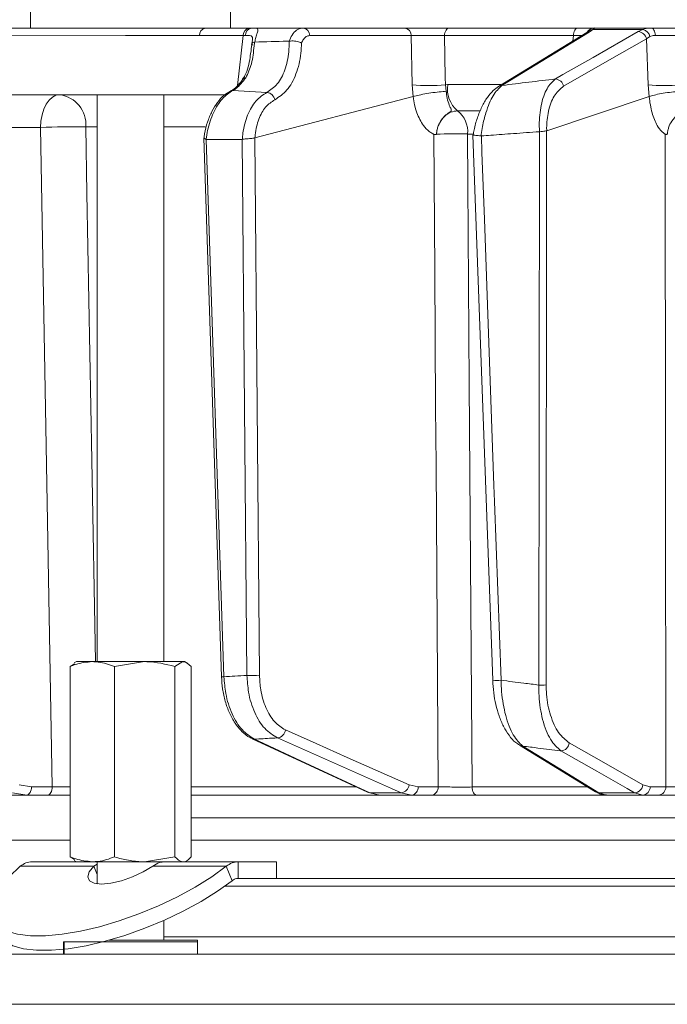
# Model space of a CAD drawing. Extents: x 6349 to 8700, y -224 to 2518.
# Drawn here: x 6672 to 6750, y 2014 to 2133 of the extents above; entities that cross this region are included whole.
import ezdxf

# ---------------------------------------------------------------- set-up
doc = ezdxf.new("R2010")
doc.units = 0
doc.header["$LTSCALE"] = 5

msp = doc.modelspace()

# ---------------------------------------------------------------- linework, layer by layer
at = {"linetype": 'Continuous', "lineweight": 15}
for p, q in [((6673.64, 2133.59), (6673.64, 2131.59)), ((6697.64, 2131.59), (6697.64, 2133.59)), ((6673.64, 2131.59), (6694.61, 2131.59)), ((6685.3, 2131.59), (6694.61, 2131.59)), ((6689.64, 2131.59), (6689.64, 2131.59)), ((6699.16, 2130.68), (6693.91, 2130.68)), ((6694.61, 2131.59), (6699.86, 2131.59)), ((6698.49, 2124.71), (6699.16, 2130.68)), ((6699.86, 2131.59), (6700.2, 2131.59)), ((6700.2, 2131.59), (6706.36, 2131.59)), ((6706.36, 2131.59), (6718.53, 2131.59)), ((6719.31, 2130.68), (6707.14, 2130.68)), ((6719.42, 2124.79), (6719.31, 2130.68)), ((6738.79, 2130.68), (6723.32, 2130.68)), ((6723.87, 2131.59), (6739.27, 2131.59)), ((6740.39, 2131.05), (6729.79, 2124.58)), ((6738.72, 2130.03), (6738.79, 2130.68)), ((6740.48, 2131.11), (6740.48, 2131.11)), ((6741.12, 2131.42), (6740.79, 2131.16)), ((6747.12, 2131.42), (6741.12, 2131.42)), ((6741.3, 2131.59), (6748.12, 2131.59)), ((6746.56, 2131.16), (6747.12, 2131.42)), ((6747.96, 2130.56), (6747.54, 2130.28)), ((6700.12, 2129.59), (6700.3, 2129.59)), ((6700.54, 2129.9), (6700.52, 2129.9)), ((6704.67, 2130.02), (6704.7, 2130.03)), ((6747.74, 2124.79), (6747.54, 2130.28)), ((6719.55, 2123.36), (6719.42, 2124.79)), ((6723.42, 2124.79), (6723.69, 2124.8)), ((6723.42, 2124.79), (6723.53, 2124)), ((6723.69, 2124.8), (6730.06, 2124.8)), ((6747.88, 2123.36), (6747.74, 2124.79)), ((6658.91, 2123.59), (6696.98, 2123.59)), ((6681.64, 2123.59), (6681.64, 2055.59)), ((6689.64, 2055.59), (6689.64, 2123.59)), ((6702.01, 2123.86), (6697.93, 2124.11)), ((6700.56, 2118.43), (6719.55, 2123.36)), ((6719.56, 2123.37), (6719.55, 2123.36)), ((6735.58, 2119.28), (6747.88, 2123.36)), ((6747.88, 2123.37), (6747.88, 2123.36)), ((6727.55, 2121.66), (6724.89, 2121.66)), ((6674.84, 2119.66), (6649.16, 2119.66)), ((6681.64, 2119.73), (6680.27, 2119.73)), ((6694.61, 2119.73), (6689.64, 2119.73)), ((6722.34, 2118.85), (6722.34, 2118.85)), ((6726.76, 2118.88), (6726.09, 2118.88)), ((6726.73, 2118.74), (6729.1, 2053.36)), ((6734.63, 2052.79), (6734.7, 2119.15)), ((6734.7, 2119.15), (6734.7, 2119.15)), ((6735.57, 2119.28), (6735.51, 2052.8)), ((6735.58, 2119.28), (6735.57, 2119.28)), ((6750.05, 2118.85), (6750.05, 2118.85)), ((6694.43, 2118.41), (6696.56, 2053.79)), ((6694.7, 2118.25), (6694.73, 2118.24)), ((6694.73, 2118.24), (6699.04, 2118.24)), ((6694.73, 2118.24), (6696.85, 2053.78)), ((6699.04, 2118.24), (6699.06, 2118.25)), ((6699.61, 2053.95), (6699.04, 2118.24)), ((6700.56, 2118.43), (6700.54, 2118.42)), ((6700.54, 2118.42), (6701.12, 2053.97)), ((6727.69, 2118.65), (6727.74, 2118.65)), ((6678.92, 2055.34), (6678.4, 2055.01)), ((6678.4, 2055.01), (6678.4, 2032.17)), ((6679.15, 2055.59), (6678.87, 2055.43)), ((6681.06, 2055.59), (6679.15, 2055.59)), ((6687.33, 2055.59), (6681.06, 2055.59)), ((6683.71, 2055.01), (6687.33, 2055.59)), ((6683.71, 2055.01), (6683.71, 2032.17)), ((6691.93, 2055.59), (6687.33, 2055.59)), ((6690.96, 2055.01), (6691.93, 2055.59)), ((6690.96, 2055.01), (6690.96, 2032.17)), ((6692.15, 2055.59), (6691.93, 2055.59)), ((6692.43, 2055.43), (6692.15, 2055.59)), ((6692.9, 2055.01), (6692.9, 2032.17)), ((6700.25, 2046.35), (6714.09, 2039.92)), ((6732.31, 2045.57), (6741.44, 2039.98)), ((6672.27, 2040.81), (6673.75, 2040.57)), ((6719.06, 2040.81), (6720.16, 2040.57)), ((6747.12, 2040.81), (6747.98, 2040.57)), ((6673.18, 2039.59), (6670.41, 2039.59)), ((6673.18, 2039.59), (6671.49, 2039.86)), ((6675.68, 2039.59), (6673.18, 2039.59)), ((6673.75, 2040.57), (6676.25, 2040.57)), ((6692.9, 2040.56), (6712.66, 2040.56)), ((6715.56, 2039.59), (6692.9, 2039.59)), ((6714.36, 2039.86), (6718.12, 2039.86)), ((6714.36, 2039.86), (6715.56, 2039.59)), ((6719.36, 2039.59), (6715.56, 2039.59)), ((6719.36, 2039.59), (6718.12, 2039.86)), ((6721.76, 2039.59), (6719.36, 2039.59)), ((6720.16, 2040.57), (6722.56, 2040.57)), ((6726.63, 2040.56), (6740.49, 2040.56)), ((6742.79, 2039.59), (6727.19, 2039.59)), ((6741.84, 2039.86), (6746.13, 2039.86)), ((6741.84, 2039.86), (6742.75, 2039.59)), ((6747.1, 2039.59), (6742.75, 2039.59)), ((6747.1, 2039.59), (6746.13, 2039.86)), ((6748.98, 2039.59), (6747.1, 2039.59)), ((6747.98, 2040.57), (6749.86, 2040.57)), ((6983.84, 2036.85), (6692.9, 2036.85)), ((6643.4, 2034.16), (6678.4, 2034.16)), ((6692.9, 2034.16), (6983.84, 2034.16)), ((6673.82, 2031.59), (6679.15, 2031.59)), ((6678.4, 2032.17), (6678.92, 2031.86)), ((6678.86, 2031.76), (6679.15, 2031.59)), ((6681.06, 2031.59), (6679.15, 2031.59)), ((6687.33, 2031.59), (6681.06, 2031.59)), ((6681.65, 2031.32), (6681.24, 2031.06)), ((6681.65, 2031.59), (6681.65, 2028.93)), ((6690.96, 2032.17), (6687.33, 2031.59)), ((6690.7, 2031.59), (6687.33, 2031.59)), ((6690.75, 2031.59), (6698.55, 2031.59)), ((6692.15, 2031.59), (6692.38, 2031.72)), ((6698.55, 2031.59), (6698.55, 2029.59)), ((6698.55, 2031.59), (6703.15, 2031.59)), ((6703.15, 2029.59), (6703.15, 2031.59)), ((6672.41, 2031.06), (6681.24, 2031.06)), ((6681.65, 2030.05), (6681.24, 2031.06)), ((6688.3, 2031.06), (6697.13, 2031.06)), ((6697.13, 2031.06), (6697.84, 2029.32)), ((6681.65, 2029), (6681.6, 2028.94)), ((6698.55, 2029.59), (6703.15, 2029.59)), ((6703.15, 2029.59), (6973.59, 2029.59)), ((6979.77, 2028.68), (6696.98, 2028.68)), ((6689.65, 2022.19), (6689.65, 2024.56))]:
    msp.add_line(p, q, dxfattribs=at)
at = {"color": 7, "linetype": 'Continuous', "lineweight": 15}
for p, q in [((6677.58, 2021.99), (6677.58, 2020.49)), ((6677.58, 2021.99), (6677.69, 2021.99)), ((6677.69, 2021.99), (6677.69, 2020.49)), ((6677.69, 2021.99), (6685.69, 2021.99)), ((6683.09, 2022.19), (6685.69, 2022.19)), ((6685.69, 2022.19), (6693.69, 2022.19)), ((6685.69, 2021.99), (6693.69, 2021.99)), ((6838.37, 2022.59), (6689.65, 2022.59)), ((6693.69, 2020.69), (6693.69, 2022.19)), ((6693.69, 2020.49), (6693.69, 2021.99)), ((6677.69, 2021.1), (6677.69, 2020.69)), ((6573.87, 2020.49), (7102.87, 2020.49)), ((6573.87, 2014.49), (7102.87, 2014.49))]:
    msp.add_line(p, q, dxfattribs=at)
at = {"linetype": 'Continuous', "lineweight": 15, "flags": 128}
for points in [[(6693.91, 2130.68), (6685.02, 2130.68), (6658.43, 2130.67)], [(6684.64, 2131.59), (6688.82, 2131.59), (6694.61, 2131.59)], [(6723.32, 2130.68), (6723.33, 2130.86), (6723.37, 2131.03), (6723.43, 2131.19), (6723.5, 2131.33), (6723.58, 2131.44), (6723.67, 2131.52), (6723.77, 2131.57), (6723.87, 2131.59)], [(6723.32, 2130.68), (6723.4, 2125.65), (6723.42, 2124.79)], [(6740.79, 2131.16), (6739.94, 2130.64), (6736.55, 2128.57), (6730.19, 2124.69)], [(6736.62, 2125.48), (6737.53, 2126), (6741.15, 2128.07), (6746.56, 2131.16)], [(6738.79, 2130.68), (6738.8, 2130.86), (6738.84, 2131.03), (6738.88, 2131.19), (6738.94, 2131.33), (6739.02, 2131.44), (6739.1, 2131.52), (6739.18, 2131.57), (6739.27, 2131.59)], [(6748.62, 2130.71), (6748.6, 2130.88), (6748.57, 2131.05), (6748.52, 2131.21), (6748.45, 2131.34), (6748.38, 2131.45), (6748.3, 2131.53), (6748.21, 2131.57), (6748.12, 2131.59)], [(6747.54, 2130.28), (6742.57, 2127.44), (6737.6, 2124.6)], [(6677.14, 2123.59), (6676.69, 2123.52), (6676.27, 2123.29), (6675.87, 2122.93), (6675.53, 2122.44), (6675.24, 2121.85), (6675.03, 2121.17), (6674.89, 2120.43), (6674.84, 2119.66)], [(6676.25, 2040.57), (6675.52, 2081.46), (6674.84, 2119.66)], [(6680.27, 2119.73), (6680.41, 2111.74), (6680.99, 2079.76), (6681.42, 2055.59)], [(6722.56, 2040.57), (6722.43, 2059.89), (6722.3, 2079.21), (6722.25, 2086.08), (6722.14, 2102.46), (6722.03, 2118.83)], [(6726.09, 2118.88), (6726.13, 2112.89), (6726.29, 2088.91), (6726.63, 2040.56)], [(6749.86, 2040.57), (6749.83, 2079.21), (6749.8, 2118.83)], [(6727.74, 2118.65), (6727.81, 2116.65), (6728.1, 2108.66), (6729.25, 2076.7), (6729.32, 2074.79), (6730.1, 2053.36)], [(6704.22, 2047.4), (6707.93, 2045.76), (6711.64, 2044.11), (6715.35, 2042.46), (6719.06, 2040.81)], [(6700.24, 2046.35), (6700.36, 2046.31), (6700.51, 2046.29)], [(6700.51, 2046.29), (6701.63, 2045.77), (6706.09, 2043.7), (6714.36, 2039.86)], [(6718.12, 2039.86), (6716.95, 2040.38), (6712.29, 2042.45), (6703.28, 2046.46)], [(6738.28, 2045.85), (6742.7, 2043.33), (6747.12, 2040.81)], [(6732.71, 2045.46), (6733.56, 2044.94), (6736.94, 2042.87), (6741.84, 2039.86)], [(6746.13, 2039.86), (6745.22, 2040.38), (6741.58, 2042.45), (6737.28, 2044.9)], [(6673.18, 2039.59), (6673.29, 2039.61), (6673.39, 2039.67), (6673.49, 2039.76), (6673.58, 2039.88), (6673.65, 2040.03), (6673.7, 2040.2), (6673.74, 2040.38), (6673.75, 2040.57)], [(6676.25, 2040.57), (6676.24, 2040.38), (6676.21, 2040.2), (6676.15, 2040.03), (6676.08, 2039.88), (6676, 2039.76), (6675.9, 2039.67), (6675.79, 2039.61), (6675.68, 2039.59)], [(6714.09, 2039.92), (6714.21, 2039.88), (6714.36, 2039.86)], [(6727.19, 2039.59), (6727.08, 2039.61), (6726.98, 2039.66), (6726.88, 2039.75), (6726.8, 2039.87), (6726.73, 2040.02), (6726.68, 2040.18), (6726.64, 2040.37), (6726.63, 2040.56)], [(6672.41, 2031.06), (6671.07, 2029.79), (6670.03, 2028.56), (6669.31, 2027.39), (6668.93, 2026.31), (6668.89, 2025.34), (6669.2, 2024.49), (6669.84, 2023.79), (6670.81, 2023.25), (6672.09, 2022.89), (6673.64, 2022.71), (6675.44, 2022.71), (6677.45, 2022.89), (6679.62, 2023.25), (6681.91, 2023.79), (6684.27, 2024.49), (6686.65, 2025.34), (6689, 2026.31), (6691.27, 2027.39), (6693.41, 2028.56), (6695.38, 2029.79), (6697.13, 2031.06)], [(6681.24, 2031.06), (6680.69, 2030.37), (6680.51, 2029.77), (6680.7, 2029.3), (6681.26, 2029.01), (6682.14, 2028.91), (6683.26, 2029.01), (6684.55, 2029.3), (6685.89, 2029.77), (6687.17, 2030.37), (6688.3, 2031.06)], [(6669.74, 2023.09), (6669.9, 2022.76), (6670.55, 2022.06), (6671.52, 2021.52), (6672.8, 2021.16), (6674.35, 2020.97), (6676.15, 2020.97), (6678.16, 2021.16), (6680.33, 2021.52), (6682.61, 2022.06), (6684.97, 2022.76), (6687.35, 2023.61), (6689.7, 2024.58), (6691.97, 2025.66), (6694.12, 2026.83), (6696.08, 2028.06), (6697.84, 2029.32)]]:
    msp.add_lwpolyline(points, dxfattribs=at)
at = {"linetype": 'Continuous', "lineweight": 15}
for centre, radius, start, end in [((6694.77, 2130.74), 0.863, 100.4295, 184.2578), ((6700.02, 2130.74), 0.863, 100.4295, 184.2578), ((6700.31, 2130.71), 0.885, 97.3187, 181.8587), ((6706.25, 2130.71), 0.89, 358.1342, 83.0269), ((6718.42, 2130.71), 0.89, 358.1342, 83.0269), ((6740.79, 2130.38), 0.776, 90.1588, 121.2032), ((6741.3, 2130.6), 0.995, 90.0573, 151.0658), ((6741.17, 2130.5), 0.921, 93.5638, 140.5192), ((6746.49, 2130.09), 1.07, 10.292, 86.1002), ((6746.9, 2130.36), 1.08, 10.4975, 77.9225), ((6699.47, 2125.14), 0.479, 90.0123, 142.0916), ((6721.42, 2145.52), 20.83, 264.4906, 275.5094), ((6727.08, 2124.29), 3.42, 171.4427, 230.216), ((6730.19, 2123.92), 0.776, 90.1029, 121.3566), ((6736.55, 2124.41), 1.07, 10.2895, 86.1427), ((6749.67, 2143.82), 19.13, 264.2218, 275.7782), ((6676.67, 2120.01), 3.61, 355.5823, 82.5324), ((6697.94, 2123.45), 0.66, 90.7412, 116.8987), ((6701.88, 2122.79), 1.08, 10.4573, 83.4794), ((6722.88, 2119.14), 3.22, 355.3902, 51.3938), ((6678.79, 2023.42), 96.32, 89.1234, 92.3508), ((6724.9, 2050.15), 68.75, 89.0109, 92.1361), ((6696.72, 2056.38), 2.6, 266.3712, 272.8231), ((6700.14, 2073.58), 19.64, 268.4743, 272.8571), ((6729.59, 2060.79), 7.45, 266.2158, 273.9266), ((6734.74, 2069.04), 16.26, 269.5919, 272.686), ((6703.14, 2047.53), 1.09, 277.0356, 353.1574), ((6732.71, 2046.23), 0.776, 238.1059, 269.934), ((6737.21, 2045.97), 1.08, 274.0198, 353.2141), ((6717.98, 2040.94), 1.09, 277.0823, 353.1517), ((6746.05, 2040.94), 1.08, 274.0556, 353.2119), ((6719.25, 2040.5), 0.911, 277.1224, 4.9298), ((6721.65, 2040.5), 0.911, 277.1224, 4.9298), ((6741.84, 2040.64), 0.777, 238.7078, 269.8842), ((6747.04, 2040.53), 0.943, 273.7996, 2.5033), ((6748.92, 2040.53), 0.943, 273.7996, 2.5033)]:
    msp.add_arc(centre, radius, start, end, dxfattribs=at)
msp.add_ellipse((6696.29, 2130.59), major_axis=(4.04, 0.11), ratio=0.003051, start_param=0.680063, end_param=0.781253, dxfattribs=at)
for points, knots in [([(6652.76, 2131.59), (6653.27, 2131.59), (6654.44, 2131.59), (6656.28, 2131.59), (6658.93, 2131.59), (6663.58, 2131.59), (6668.69, 2131.59), (6672.47, 2131.59), (6673.61, 2131.59)], [0, 0, 0, 0, 0.07374, 0.169143, 0.264546, 0.455352, 0.836965, 1, 1, 1, 1]), ([(6659.07, 2131.58), (6659.54, 2131.58), (6661.91, 2131.58), (6670.43, 2131.59), (6678.48, 2131.59), (6684.64, 2131.59)], [0, 0, 0, 0, 0.055404, 0.277018, 1, 1, 1, 1]), ([(6700.25, 2130.03), (6700.26, 2130.13), (6700.29, 2130.38), (6700.22, 2130.61), (6699.97, 2130.7), (6699.61, 2130.69), (6699.43, 2130.68)], [0, 0, 0, 0, 0.144672, 0.364879, 0.676094, 1, 1, 1, 1]), ([(6700.2, 2131.59), (6700.32, 2131.59), (6700.54, 2131.59), (6700.83, 2131.57), (6700.96, 2131.45), (6700.86, 2131.05), (6700.69, 2130.53), (6700.59, 2130.1), (6700.54, 2129.9)], [0, 0, 0, 0, 0.132905, 0.244089, 0.498331, 0.69373, 0.862511, 1, 1, 1, 1]), ([(6704.7, 2130.03), (6704.72, 2130.07), (6704.83, 2130.41), (6705.13, 2130.96), (6705.69, 2131.49), (6706.14, 2131.56), (6706.36, 2131.59)], [0, 0, 0, 0, 0.048263, 0.366327, 0.682956, 1, 1, 1, 1]), ([(6707.14, 2130.68), (6707, 2130.66), (6706.72, 2130.61), (6706.37, 2130.28), (6706.22, 2129.94), (6706.15, 2129.79)], [0, 0, 0, 0, 0.345203, 0.690336, 1, 1, 1, 1]), ([(6718.53, 2131.59), (6718.84, 2131.59), (6719.46, 2131.59), (6720.74, 2131.59), (6722.09, 2131.59), (6723.16, 2131.59), (6723.71, 2131.59), (6723.87, 2131.59)], [0, 0, 0, 0, 0.225682, 0.451401, 0.676302, 0.900948, 1, 1, 1, 1]), ([(6723.32, 2130.68), (6723.19, 2130.68), (6722.78, 2130.69), (6721.98, 2130.71), (6720.97, 2130.71), (6720.01, 2130.7), (6719.54, 2130.69), (6719.31, 2130.68)], [0, 0, 0, 0, 0.099176, 0.323841, 0.548555, 0.774146, 1, 1, 1, 1]), ([(6739.83, 2130.7), (6739.75, 2130.7), (6739.51, 2130.7), (6739.08, 2130.69), (6738.79, 2130.68)], [0, 0, 0, 0, 0.323392, 1, 1, 1, 1]), ([(6739.27, 2131.59), (6739.64, 2131.59), (6740.38, 2131.59), (6741.08, 2131.59), (6741.23, 2131.59), (6741.3, 2131.59)], [0, 0, 0, 0, 0.34942, 0.698897, 1, 1, 1, 1]), ([(6740.48, 2131.1), (6740.48, 2131.11), (6740.5, 2131.13), (6740.47, 2131.09), (6740.39, 2131.05), (6740.38, 2131.05)], [0, 0, 0, 0, 0.073812, 0.89269, 1, 1, 1, 1]), ([(6741.3, 2131.59), (6741.28, 2131.57), (6741.25, 2131.55), (6741.13, 2131.44), (6741.12, 2131.42)], [0, 0, 0, 0, 0.83996, 1, 1, 1, 1]), ([(6747.12, 2131.42), (6747.38, 2131.5), (6747.69, 2131.59), (6748.06, 2131.59), (6748.12, 2131.59)], [0, 0, 0, 0, 0.846164, 1, 1, 1, 1]), ([(6748.62, 2130.71), (6748.58, 2130.71), (6748.33, 2130.7), (6748.13, 2130.62), (6747.96, 2130.56)], [0, 0, 0, 0, 0.155649, 1, 1, 1, 1]), ([(6748.12, 2131.59), (6748.52, 2131.59), (6749.34, 2131.59), (6750.66, 2131.59), (6751.44, 2131.59), (6751.81, 2131.59)], [0, 0, 0, 0, 0.347885, 0.695762, 1, 1, 1, 1]), ([(6751.39, 2130.68), (6751.11, 2130.69), (6750.52, 2130.7), (6749.53, 2130.71), (6748.92, 2130.71), (6748.62, 2130.71)], [0, 0, 0, 0, 0.304562, 0.6523505, 1, 1, 1, 1]), ([(6700.52, 2129.9), (6700.51, 2129.76), (6700.4, 2128.84), (6700.25, 2127.26), (6699.73, 2126.16), (6699.47, 2125.62)], [0, 0, 0, 0, 0.087929, 0.554887, 1, 1, 1, 1]), ([(6700.21, 2129.73), (6700.19, 2129.6), (6700.14, 2129.1), (6700.07, 2128.62), (6700.01, 2128.26)], [0, 0, 0, 0, 0.242522, 1, 1, 1, 1]), ([(6700.26, 2130.06), (6700.26, 2130.05), (6700.25, 2129.99), (6700.23, 2129.87), (6700.21, 2129.75), (6700.21, 2129.72)], [0, 0, 0, 0, 0.173181, 0.798688, 1, 1, 1, 1]), ([(6700.21, 2129.69), (6700.21, 2129.7), (6700.21, 2129.72), (6700.22, 2129.77), (6700.3, 2129.85), (6700.45, 2129.89), (6700.52, 2129.9)], [0, 0, 0, 0, 0.011216, 0.205437, 0.6026, 1, 1, 1, 1]), ([(6700.54, 2129.9), (6701.85, 2129.95), (6703.23, 2129.99), (6704.6, 2130.02), (6704.67, 2130.02)], [0, 0, 0, 0, 0.947691, 1, 1, 1, 1]), ([(6702.01, 2123.86), (6702.44, 2124.16), (6703.32, 2124.75), (6704.22, 2126.51), (6704.65, 2128.37), (6704.67, 2129.6), (6704.67, 2130.02)], [0, 0, 0, 0, 0.282237, 0.564594, 0.848258, 1, 1, 1, 1]), ([(6706.15, 2129.79), (6706.14, 2129.38), (6706.08, 2128.06), (6705.57, 2126.01), (6704.48, 2123.99), (6703.46, 2123.32), (6702.95, 2122.99)], [0, 0, 0, 0, 0.131137, 0.421696, 0.710812, 1, 1, 1, 1]), ([(6706.15, 2129.79), (6706.15, 2129.79), (6706.09, 2129.82), (6705.93, 2129.9), (6705.63, 2129.98), (6705.3, 2130.03), (6704.97, 2130.05), (6704.79, 2130.03), (6704.7, 2130.03)], [0, 0, 0, 0, 0.005748, 0.191596, 0.397101, 0.598976, 0.799465, 1, 1, 1, 1]), ([(6700.01, 2128.26), (6700, 2128.21), (6699.94, 2127.73), (6699.75, 2126.91), (6699.47, 2126.01), (6699.17, 2125.6), (6699.07, 2125.46)], [0, 0, 0, 0, 0.047602, 0.41454, 0.793317, 1, 1, 1, 1]), ([(6699.09, 2125.44), (6699.07, 2125.4), (6698.85, 2125.05), (6698.39, 2124.56), (6697.91, 2124.15), (6697.68, 2124.07), (6697.65, 2124.06)], [0, 0, 0, 0, 0.0495822, 0.4811508, 0.9203347, 1, 1, 1, 1]), ([(6699.47, 2125.62), (6699.1, 2125.14), (6698.61, 2124.5), (6698.07, 2124.19), (6697.93, 2124.11)], [0, 0, 0, 0, 0.749559, 1, 1, 1, 1]), ([(6730.19, 2124.69), (6729.83, 2124.35), (6729.12, 2123.66), (6728.34, 2121.77), (6727.91, 2120.06), (6727.75, 2119.09), (6727.7, 2118.71), (6727.69, 2118.65)], [0, 0, 0, 0, 0.328248, 0.657684, 0.866676, 0.98004, 1, 1, 1, 1]), ([(6730.19, 2124.69), (6730.21, 2124.7), (6732.35, 2124.97), (6734.5, 2125.22), (6736.62, 2125.48)], [0, 0, 0, 0, 0.008817, 1, 1, 1, 1]), ([(6734.7, 2119.15), (6734.7, 2119.41), (6734.66, 2120.52), (6734.86, 2122.46), (6735.55, 2124.49), (6736.27, 2125.15), (6736.62, 2125.48)], [0, 0, 0, 0, 0.0876685, 0.3731284, 0.6886902, 1, 1, 1, 1]), ([(6697.64, 2124.03), (6697.37, 2123.87), (6696.8, 2123.53), (6696.05, 2122.69), (6695.38, 2121.62), (6694.87, 2120.34), (6694.55, 2119.24), (6694.47, 2118.59), (6694.46, 2118.43)], [0, 0, 0, 0, 0.168082, 0.3550027, 0.5489099, 0.7436043, 0.935798, 1, 1, 1, 1]), ([(6697.93, 2124.11), (6697.49, 2123.82), (6696.62, 2123.24), (6695.55, 2121.5), (6694.94, 2119.73), (6694.76, 2118.61), (6694.7, 2118.25)], [0, 0, 0, 0, 0.290552, 0.582023, 0.868273, 1, 1, 1, 1]), ([(6699.06, 2118.25), (6699.08, 2118.49), (6699.17, 2119.52), (6699.62, 2121.21), (6700.62, 2122.98), (6701.54, 2123.57), (6702.01, 2123.86)], [0, 0, 0, 0, 0.093765, 0.396865, 0.698298, 1, 1, 1, 1]), ([(6719.56, 2123.37), (6719.78, 2123.43), (6720.24, 2123.55), (6721.18, 2123.73), (6722.18, 2123.88), (6722.98, 2123.96), (6723.4, 2123.99), (6723.52, 2124), (6723.53, 2124)], [0, 0, 0, 0, 0.224836, 0.449676, 0.674465, 0.899557, 0.994641, 1, 1, 1, 1]), ([(6723.53, 2124), (6723.53, 2123.96), (6723.55, 2123.59), (6723.67, 2122.91), (6723.93, 2122.21), (6724.13, 2121.83), (6724.14, 2121.64), (6723.93, 2121.46), (6723.39, 2121.15), (6722.85, 2120.5), (6722.52, 2119.79), (6722.4, 2119.3), (6722.36, 2119.05), (6722.34, 2118.92), (6722.34, 2118.86), (6722.34, 2118.85)], [0, 0, 0, 0, 0.017694, 0.16309, 0.309845, 0.414518, 0.460362, 0.496904, 0.605251, 0.758359, 0.884127, 0.943553, 0.974444, 0.995256, 1, 1, 1, 1]), ([(6729.8, 2124.57), (6729.58, 2124.42), (6729.09, 2124.09), (6728.43, 2123.28), (6727.78, 2122.18), (6727.25, 2120.85), (6726.9, 2119.68), (6726.78, 2118.95), (6726.75, 2118.74)], [0, 0, 0, 0, 0.145471, 0.333115, 0.533868, 0.733134, 0.923454, 1, 1, 1, 1]), ([(6737.6, 2124.6), (6737.24, 2124.31), (6736.52, 2123.74), (6735.8, 2121.99), (6735.57, 2120.36), (6735.57, 2119.46), (6735.58, 2119.28)], [0, 0, 0, 0, 0.321387, 0.643982, 0.932282, 1, 1, 1, 1]), ([(6751.71, 2124), (6751.7, 2124), (6751.57, 2123.99), (6751.11, 2123.96), (6750.3, 2123.88), (6749.31, 2123.73), (6748.44, 2123.55), (6748.07, 2123.43), (6747.88, 2123.37)], [0, 0, 0, 0, 0.005359, 0.100443, 0.325535, 0.550325, 0.775164, 1, 1, 1, 1]), ([(6751.71, 2124), (6751.71, 2123.96), (6751.72, 2123.59), (6751.79, 2122.91), (6751.96, 2122.21), (6752.08, 2121.83), (6752.02, 2121.64), (6751.76, 2121.46), (6751.18, 2121.15), (6750.58, 2120.5), (6750.24, 2119.79), (6750.11, 2119.3), (6750.07, 2119.05), (6750.05, 2118.92), (6750.05, 2118.86), (6750.05, 2118.85)], [0, 0, 0, 0, 0.0176956, 0.1630912, 0.3098456, 0.4145266, 0.4603647, 0.49691, 0.6052602, 0.7583682, 0.8841323, 0.943556, 0.9744455, 0.9952579, 1, 1, 1, 1]), ([(6702.95, 2122.99), (6702.56, 2122.73), (6701.79, 2122.23), (6700.97, 2120.71), (6700.64, 2119.34), (6700.57, 2118.55), (6700.56, 2118.43)], [0, 0, 0, 0, 0.3139745, 0.6278673, 0.9433898, 1, 1, 1, 1]), ([(6722.03, 2118.83), (6722.03, 2118.83), (6722.03, 2118.83), (6722.03, 2118.83), (6722.03, 2118.83), (6722.03, 2118.83), (6722.03, 2118.83), (6722.03, 2118.84), (6722.02, 2118.84), (6721.97, 2118.87), (6721.79, 2118.97), (6721.36, 2119.25), (6720.66, 2119.99), (6719.93, 2121.38), (6719.63, 2122.68), (6719.56, 2123.37), (6719.56, 2123.37)], [0, 0, 0, 0, 0.000091, 0.000184, 0.000278, 0.000359, 0.000502, 0.000907, 0.002711, 0.009862, 0.038429, 0.152917, 0.365506, 0.676195, 0.999985, 1, 1, 1, 1]), ([(6749.8, 2118.83), (6749.8, 2118.83), (6749.8, 2118.83), (6749.8, 2118.83), (6749.8, 2118.83), (6749.8, 2118.83), (6749.8, 2118.83), (6749.8, 2118.84), (6749.79, 2118.84), (6749.76, 2118.87), (6749.61, 2118.97), (6749.28, 2119.25), (6748.73, 2119.99), (6748.17, 2121.38), (6747.94, 2122.68), (6747.88, 2123.37), (6747.88, 2123.37)], [0, 0, 0, 0, 0.000091, 0.000184, 0.000278, 0.000359, 0.000502, 0.000907, 0.002711, 0.009861, 0.038426, 0.152903, 0.365507, 0.676194, 0.999985, 1, 1, 1, 1]), ([(6724.89, 2121.66), (6724.61, 2121.63), (6724.06, 2121.56), (6723.32, 2121.06), (6722.74, 2120.32), (6722.42, 2119.53), (6722.36, 2119.02), (6722.34, 2118.85)], [0, 0, 0, 0, 0.219689, 0.439368, 0.659353, 0.879975, 1, 1, 1, 1]), ([(6722.34, 2118.85), (6722.34, 2118.85), (6722.34, 2118.84), (6722.33, 2118.84), (6722.3, 2118.84), (6722.2, 2118.83), (6722.11, 2118.81), (6722.04, 2118.83), (6722.03, 2118.83)], [0, 0, 0, 0, 0.003111, 0.014351, 0.058912, 0.236732, 0.971788, 1, 1, 1, 1]), ([(6726.74, 2118.74), (6726.74, 2118.74), (6726.73, 2118.74), (6726.84, 2118.74), (6727.04, 2118.72), (6727.34, 2118.7), (6727.57, 2118.67), (6727.69, 2118.65)], [0, 0, 0, 0, 0.127746, 0.341421, 0.554972, 0.767562, 1, 1, 1, 1]), ([(6734.7, 2119.15), (6733.66, 2119.08), (6731.72, 2118.94), (6729.4, 2118.77), (6728.11, 2118.68), (6727.74, 2118.65)], [0, 0, 0, 0, 0.446385, 0.837404, 1, 1, 1, 1]), ([(6734.7, 2119.15), (6734.72, 2119.15), (6734.85, 2119.17), (6735.09, 2119.2), (6735.39, 2119.23), (6735.51, 2119.27), (6735.57, 2119.28)], [0, 0, 0, 0, 0.054133, 0.371783, 0.685712, 1, 1, 1, 1]), ([(6750.05, 2118.85), (6750.05, 2118.85), (6750.05, 2118.84), (6750.04, 2118.84), (6750.02, 2118.84), (6749.94, 2118.83), (6749.86, 2118.81), (6749.8, 2118.83), (6749.8, 2118.83)], [0, 0, 0, 0, 0.003111, 0.014351, 0.058912, 0.236732, 0.971788, 1, 1, 1, 1]), ([(6694.44, 2118.43), (6694.44, 2118.43), (6694.41, 2118.4), (6694.46, 2118.36), (6694.58, 2118.3), (6694.68, 2118.26), (6694.7, 2118.25)], [0, 0, 0, 0, 0.028015, 0.436823, 0.857837, 1, 1, 1, 1]), ([(6699.06, 2118.25), (6699.08, 2118.25), (6699.18, 2118.27), (6699.4, 2118.3), (6699.74, 2118.32), (6700.06, 2118.34), (6700.34, 2118.35), (6700.47, 2118.4), (6700.54, 2118.42)], [0, 0, 0, 0, 0.044763, 0.244895, 0.445519, 0.644693, 0.821405, 1, 1, 1, 1]), ([(6678.4, 2055.01), (6678.62, 2055.1), (6679.48, 2055.44), (6680.38, 2055.53), (6681.06, 2055.59)], [0, 0, 0, 0, 0.2525637, 1, 1, 1, 1]), ([(6681.06, 2055.59), (6681.29, 2055.58), (6682.19, 2055.55), (6683.07, 2055.24), (6683.71, 2055.01)], [0, 0, 0, 0, 0.264671, 1, 1, 1, 1]), ([(6687.33, 2055.59), (6687.42, 2055.59), (6688.64, 2055.58), (6689.84, 2055.29), (6690.96, 2055.01)], [0, 0, 0, 0, 0.070215, 1, 1, 1, 1]), ([(6691.93, 2055.59), (6691.95, 2055.59), (6692.28, 2055.58), (6692.6, 2055.29), (6692.9, 2055.01)], [0, 0, 0, 0, 0.070215, 1, 1, 1, 1]), ([(6696.56, 2053.79), (6696.59, 2053.3), (6696.65, 2052.29), (6696.98, 2050.81), (6697.48, 2049.42), (6698.15, 2048.19), (6698.99, 2047.19), (6699.7, 2046.58), (6700.16, 2046.41), (6700.25, 2046.38)], [0, 0, 0, 0, 0.1476122, 0.3063689, 0.4665313, 0.6298588, 0.7939266, 0.9584244, 1, 1, 1, 1]), ([(6696.85, 2053.78), (6697.28, 2053.81), (6698.2, 2053.86), (6699.12, 2053.92), (6699.61, 2053.95)], [0, 0, 0, 0, 0.46648, 1, 1, 1, 1]), ([(6696.85, 2053.78), (6696.9, 2053.11), (6697.03, 2051.53), (6697.76, 2049.26), (6698.97, 2047.27), (6700, 2046.62), (6700.51, 2046.29)], [0, 0, 0, 0, 0.197652, 0.463759, 0.732055, 1, 1, 1, 1]), ([(6703.28, 2046.46), (6702.75, 2046.78), (6701.68, 2047.43), (6700.47, 2049.42), (6699.75, 2051.69), (6699.66, 2053.28), (6699.61, 2053.95)], [0, 0, 0, 0, 0.267218, 0.534526, 0.801307, 1, 1, 1, 1]), ([(6701.12, 2053.97), (6701.15, 2053.38), (6701.22, 2051.99), (6701.83, 2050), (6702.86, 2048.26), (6703.77, 2047.69), (6704.22, 2047.4)], [0, 0, 0, 0, 0.198483, 0.465183, 0.732601, 1, 1, 1, 1]), ([(6729.1, 2053.36), (6729.13, 2052.86), (6729.19, 2051.85), (6729.46, 2050.41), (6729.85, 2049.04), (6730.38, 2047.79), (6731.05, 2046.71), (6731.69, 2045.97), (6732.17, 2045.69), (6732.32, 2045.6)], [0, 0, 0, 0, 0.142008, 0.284877, 0.433172, 0.58869, 0.749954, 0.919447, 1, 1, 1, 1]), ([(6730.1, 2053.36), (6731.01, 2053.24), (6732.52, 2053.05), (6734.03, 2052.86), (6734.63, 2052.79)], [0, 0, 0, 0, 0.603313, 1, 1, 1, 1]), ([(6730.1, 2053.36), (6730.12, 2052.9), (6730.17, 2051.41), (6730.61, 2048.99), (6731.51, 2046.62), (6732.31, 2045.84), (6732.71, 2045.46)], [0, 0, 0, 0, 0.1244959, 0.4067712, 0.7043327, 1, 1, 1, 1]), ([(6737.28, 2044.9), (6736.85, 2045.29), (6735.97, 2046.08), (6735.04, 2048.48), (6734.64, 2050.9), (6734.63, 2052.36), (6734.63, 2052.79)], [0, 0, 0, 0, 0.300556, 0.604053, 0.883484, 1, 1, 1, 1]), ([(6735.51, 2052.8), (6735.52, 2052.43), (6735.55, 2051.14), (6735.99, 2049.01), (6736.95, 2046.9), (6737.84, 2046.2), (6738.28, 2045.85)], [0, 0, 0, 0, 0.114847, 0.392121, 0.696496, 1, 1, 1, 1]), ([(6703.28, 2046.46), (6703.05, 2046.44), (6702.13, 2046.38), (6701.2, 2046.33), (6700.51, 2046.29)], [0, 0, 0, 0, 0.251431, 1, 1, 1, 1]), ([(6737.28, 2044.9), (6737.26, 2044.9), (6736.34, 2045.01), (6734.82, 2045.2), (6733.32, 2045.38), (6732.71, 2045.46)], [0, 0, 0, 0, 0.015804, 0.602326, 1, 1, 1, 1]), ([(6678.4, 2039.59), (6678.27, 2039.59), (6677.59, 2039.59), (6676.63, 2039.59), (6675.92, 2039.59), (6675.68, 2039.59)], [0, 0, 0, 0, 0.131456, 0.710793, 1, 1, 1, 1]), ([(6676.25, 2040.57), (6676.44, 2040.57), (6677.01, 2040.57), (6677.77, 2040.56), (6678.31, 2040.56), (6678.4, 2040.56)], [0, 0, 0, 0, 0.292944, 0.879709, 1, 1, 1, 1]), ([(6727.19, 2039.59), (6726.79, 2039.59), (6726, 2039.59), (6724.62, 2039.59), (6723.3, 2039.59), (6722.34, 2039.59), (6721.91, 2039.59), (6721.76, 2039.59)], [0, 0, 0, 0, 0.222494, 0.444989, 0.667467, 0.89002, 1, 1, 1, 1]), ([(6722.56, 2040.57), (6722.67, 2040.57), (6722.99, 2040.57), (6723.71, 2040.56), (6724.7, 2040.55), (6725.74, 2040.55), (6726.33, 2040.55), (6726.63, 2040.56)], [0, 0, 0, 0, 0.11001, 0.332593, 0.555062, 0.777528, 1, 1, 1, 1]), ([(6741.61, 2039.92), (6741.75, 2039.84), (6742.1, 2039.63), (6742.51, 2039.61), (6742.75, 2039.6)], [0, 0, 0, 0, 0.392448, 1, 1, 1, 1]), ([(6754.2, 2039.59), (6753.78, 2039.59), (6752.92, 2039.59), (6751.55, 2039.59), (6750.3, 2039.59), (6749.44, 2039.59), (6749.1, 2039.59), (6748.98, 2039.59)], [0, 0, 0, 0, 0.222494, 0.444989, 0.667467, 0.89002, 1, 1, 1, 1]), ([(6749.86, 2040.57), (6749.95, 2040.57), (6750.21, 2040.57), (6750.85, 2040.56), (6751.79, 2040.55), (6752.82, 2040.55), (6753.46, 2040.55), (6753.78, 2040.56)], [0, 0, 0, 0, 0.11001, 0.332593, 0.555062, 0.777528, 1, 1, 1, 1]), ([(6681.06, 2031.59), (6680.38, 2031.66), (6679.48, 2031.75), (6678.62, 2032.09), (6678.4, 2032.17)], [0, 0, 0, 0, 0.7474363, 1, 1, 1, 1]), ([(6683.71, 2032.17), (6683.07, 2031.94), (6682.19, 2031.63), (6681.29, 2031.6), (6681.06, 2031.59)], [0, 0, 0, 0, 0.735329, 1, 1, 1, 1]), ([(6687.33, 2031.59), (6687.25, 2031.59), (6686.88, 2031.59), (6686.23, 2031.64), (6685.38, 2031.76), (6684.54, 2031.93), (6683.99, 2032.09), (6683.71, 2032.17)], [0, 0, 0, 0, 0.070043, 0.299803, 0.530825, 0.765022, 1, 1, 1, 1]), ([(6688.3, 2031.06), (6688.58, 2031.23), (6689.05, 2031.54), (6689.52, 2031.57), (6689.72, 2031.59)], [0, 0, 0, 0, 0.577392, 1, 1, 1, 1]), ([(6691.93, 2031.59), (6691.91, 2031.59), (6691.58, 2031.6), (6691.26, 2031.9), (6690.96, 2032.17)], [0, 0, 0, 0, 0.070215, 1, 1, 1, 1]), ([(6692.9, 2032.17), (6692.82, 2032.09), (6692.67, 2031.93), (6692.49, 2031.78), (6692.4, 2031.74), (6692.38, 2031.73)], [0, 0, 0, 0, 0.457085, 0.915695, 1, 1, 1, 1])]:
    msp.add_open_spline(points, degree=3, knots=knots, dxfattribs=at)
for points in [[(6672.41, 2031.06), (6672.63, 2031.21), (6673.08, 2031.52), (6673.57, 2031.57), (6673.82, 2031.59)], [(6698.55, 2031.59), (6698.3, 2031.57), (6697.8, 2031.52), (6697.36, 2031.21), (6697.13, 2031.06)], [(6698.55, 2029.59), (6698.42, 2029.58), (6698.18, 2029.56), (6697.95, 2029.4), (6697.84, 2029.32)]]:
    msp.add_open_spline(points, degree=3, dxfattribs=at)

doc.saveas('drawing.dxf')
